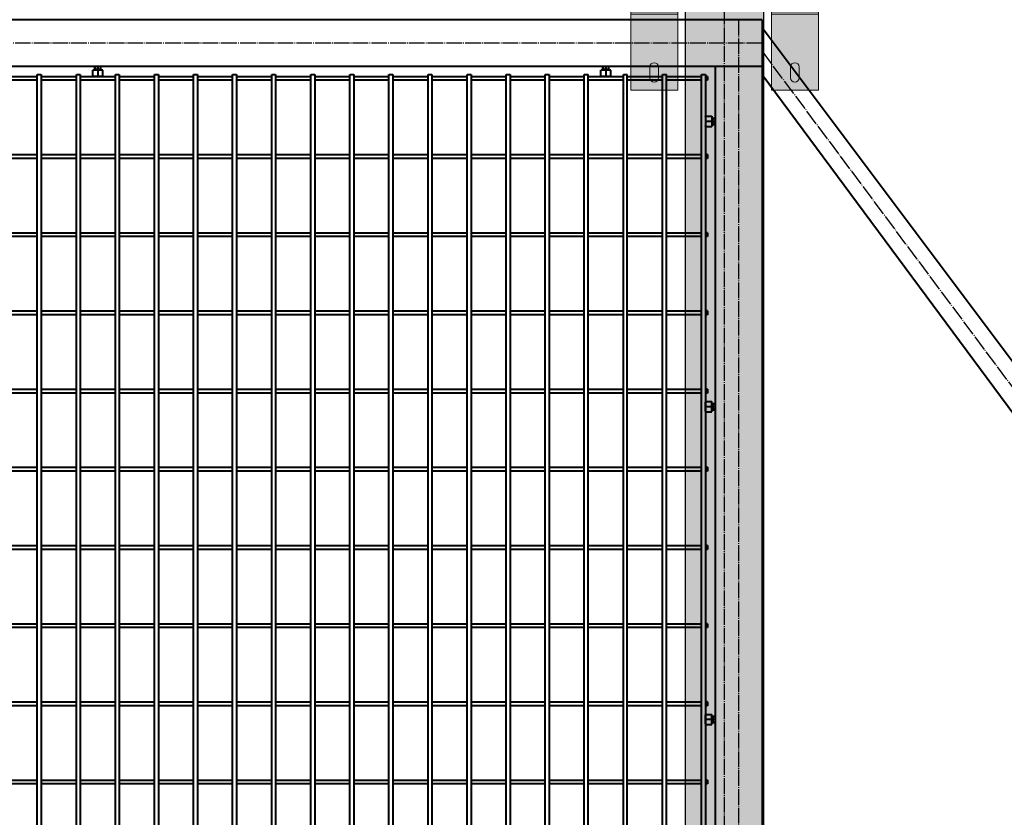
# Model space of a CAD drawing. Units: millimetres. Extents: x 1370 to 103531, y 296 to 88098.
# Drawn here: x 3823 to 5082, y 17789 to 18809 of the extents above; entities that cross this region are included whole.
import ezdxf

# ---------------------------------------------------------------- set-up
doc = ezdxf.new("R2010")
doc.units = ezdxf.units.MM
doc.linetypes.add('GOST2.303 5', pattern=[24, 20, -1.5, 1, -1.5])
doc.layers.add('1_Основа', color=7, linetype='Continuous', lineweight=40)
doc.layers.add('3_Осевая', color=3, linetype='GOST2.303 5')
doc.layers.add('5_Заштрих', color=6, linetype='Continuous')

# ---------------------------------------------------------------- blocks, each defined once
blk = doc.blocks.new('Болт М8x20-6Н.5.016 ГОСТ 11738')
for p, q in [((-1.25, -0.57), (-1.25, 0.57)), ((0, 0), (-1.25, 0)), ((-1.17, 0.65), (-0.45, 0.65)), ((-0.45, -0.65), (-0.45, 0.65)), ((-0.325, 0.33235), (-0.45, 0.4)), ((-0.45, 0.4), (0, 0.4)), ((-0.325, 0.4), (-0.325, -0.4)), ((0, 0.33235), (-0.325, 0.33235)), ((-1.17, -0.65), (-0.45, -0.65)), ((-0.325, -0.33235), (-0.45, -0.4)), ((-0.45, -0.4), (0, -0.4)), ((0, -0.33235), (-0.325, -0.33235))]:
    blk.add_line(p, q)
for centre, start, end in [((-1.17, 0.57), 90, 180), ((-1.17, -0.57), 180, 270)]:
    blk.add_arc(centre, 0.08, start, end)
at = {"layer": '3_Осевая'}
blk.add_line((0, 0), (-1.25, 0), dxfattribs=at)
blk = doc.blocks.new('*U328')
for p, q in [((617.5, 2.5), (662.5, 2.5)), ((667.5, 2.5), (712.5, 2.5)), ((717.5, 2.5), (762.5, 2.5)), ((767.5, 2.5), (812.5, 2.5)), ((817.5, 2.5), (862.5, 2.5)), ((867.5, 2.5), (912.5, 2.5)), ((917.5, 2.5), (962.5, 2.5)), ((967.5, 2.5), (1012.5, 2.5)), ((1017.5, 2.5), (1062.5, 2.5)), ((1067.5, 2.5), (1112.5, 2.5)), ((1117.5, 2.5), (1162.5, 2.5)), ((1167.5, 2.5), (1212.5, 2.5)), ((1217.5, 2.5), (1262.5, 2.5)), ((1267.5, 2.5), (1312.5, 2.5)), ((1317.5, 2.5), (1362.5, 2.5)), ((1367.5, 2.5), (1412.5, 2.5)), ((1417.5, 2.5), (1462.5, 2.5)), ((1467.5, 2.5), (1512.5, 2.5)), ((1520, 2.5), (1517.5, 2.5)), ((1520, 2.5), (1520, -2.5)), ((662.5, -2.5), (617.5, -2.5)), ((712.5, -2.5), (667.5, -2.5)), ((762.5, -2.5), (717.5, -2.5)), ((812.5, -2.5), (767.5, -2.5)), ((862.5, -2.5), (817.5, -2.5)), ((912.5, -2.5), (867.5, -2.5)), ((962.5, -2.5), (917.5, -2.5)), ((1012.5, -2.5), (967.5, -2.5)), ((1062.5, -2.5), (1017.5, -2.5)), ((1112.5, -2.5), (1067.5, -2.5)), ((1162.5, -2.5), (1117.5, -2.5)), ((1212.5, -2.5), (1167.5, -2.5)), ((1262.5, -2.5), (1217.5, -2.5)), ((1312.5, -2.5), (1267.5, -2.5)), ((1362.5, -2.5), (1317.5, -2.5)), ((1412.5, -2.5), (1367.5, -2.5)), ((1462.5, -2.5), (1417.5, -2.5)), ((1512.5, -2.5), (1467.5, -2.5)), ((1520, -2.5), (1517.5, -2.5))]:
    blk.add_line(p, q)
blk = doc.blocks.new('*U327')
at = {"color": 0, "linetype": 'ByBlock', "lineweight": -2, "transparency": 16777216}
blk.add_blockref('*U328', (0, 600), dxfattribs=at)
blk = doc.blocks.new('*U324')
for p, q in [((617.5, 2.5), (662.5, 2.5)), ((667.5, 2.5), (712.5, 2.5)), ((717.5, 2.5), (762.5, 2.5)), ((767.5, 2.5), (812.5, 2.5)), ((817.5, 2.5), (862.5, 2.5)), ((867.5, 2.5), (912.5, 2.5)), ((917.5, 2.5), (962.5, 2.5)), ((967.5, 2.5), (1012.5, 2.5)), ((1017.5, 2.5), (1062.5, 2.5)), ((1067.5, 2.5), (1112.5, 2.5)), ((1117.5, 2.5), (1162.5, 2.5)), ((1167.5, 2.5), (1212.5, 2.5)), ((1217.5, 2.5), (1262.5, 2.5)), ((1267.5, 2.5), (1312.5, 2.5)), ((1317.5, 2.5), (1362.5, 2.5)), ((1367.5, 2.5), (1412.5, 2.5)), ((1417.5, 2.5), (1462.5, 2.5)), ((1467.5, 2.5), (1512.5, 2.5)), ((1520, 2.5), (1517.5, 2.5)), ((1520, 2.5), (1520, -2.5)), ((662.5, -2.5), (617.5, -2.5)), ((712.5, -2.5), (667.5, -2.5)), ((762.5, -2.5), (717.5, -2.5)), ((812.5, -2.5), (767.5, -2.5)), ((862.5, -2.5), (817.5, -2.5)), ((912.5, -2.5), (867.5, -2.5)), ((962.5, -2.5), (917.5, -2.5)), ((1012.5, -2.5), (967.5, -2.5)), ((1062.5, -2.5), (1017.5, -2.5)), ((1112.5, -2.5), (1067.5, -2.5)), ((1162.5, -2.5), (1117.5, -2.5)), ((1212.5, -2.5), (1167.5, -2.5)), ((1262.5, -2.5), (1217.5, -2.5)), ((1312.5, -2.5), (1267.5, -2.5)), ((1362.5, -2.5), (1317.5, -2.5)), ((1412.5, -2.5), (1367.5, -2.5)), ((1462.5, -2.5), (1417.5, -2.5)), ((1512.5, -2.5), (1467.5, -2.5)), ((1520, -2.5), (1517.5, -2.5))]:
    blk.add_line(p, q)
blk = doc.blocks.new('*U323')
at = {"color": 0, "linetype": 'ByBlock', "lineweight": -2, "transparency": 16777216}
blk.add_blockref('*U324', (0, 0), dxfattribs=at)
blk = doc.blocks.new('*U330')
for p, q in [((617.5, 2.5), (662.5, 2.5)), ((667.5, 2.5), (712.5, 2.5)), ((717.5, 2.5), (762.5, 2.5)), ((767.5, 2.5), (812.5, 2.5)), ((817.5, 2.5), (862.5, 2.5)), ((867.5, 2.5), (912.5, 2.5)), ((917.5, 2.5), (962.5, 2.5)), ((967.5, 2.5), (1012.5, 2.5)), ((1017.5, 2.5), (1062.5, 2.5)), ((1067.5, 2.5), (1112.5, 2.5)), ((1117.5, 2.5), (1162.5, 2.5)), ((1167.5, 2.5), (1212.5, 2.5)), ((1217.5, 2.5), (1262.5, 2.5)), ((1267.5, 2.5), (1312.5, 2.5)), ((1317.5, 2.5), (1362.5, 2.5)), ((1367.5, 2.5), (1412.5, 2.5)), ((1417.5, 2.5), (1462.5, 2.5)), ((1467.5, 2.5), (1512.5, 2.5)), ((1520, 2.5), (1517.5, 2.5)), ((1520, 2.5), (1520, -2.5)), ((662.5, -2.5), (617.5, -2.5)), ((712.5, -2.5), (667.5, -2.5)), ((762.5, -2.5), (717.5, -2.5)), ((812.5, -2.5), (767.5, -2.5)), ((862.5, -2.5), (817.5, -2.5)), ((912.5, -2.5), (867.5, -2.5)), ((962.5, -2.5), (917.5, -2.5)), ((1012.5, -2.5), (967.5, -2.5)), ((1062.5, -2.5), (1017.5, -2.5)), ((1112.5, -2.5), (1067.5, -2.5)), ((1162.5, -2.5), (1117.5, -2.5)), ((1212.5, -2.5), (1167.5, -2.5)), ((1262.5, -2.5), (1217.5, -2.5)), ((1312.5, -2.5), (1267.5, -2.5)), ((1362.5, -2.5), (1317.5, -2.5)), ((1412.5, -2.5), (1367.5, -2.5)), ((1462.5, -2.5), (1417.5, -2.5)), ((1512.5, -2.5), (1467.5, -2.5)), ((1520, -2.5), (1517.5, -2.5))]:
    blk.add_line(p, q)
blk = doc.blocks.new('*U329')
at = {"color": 0, "linetype": 'ByBlock', "lineweight": -2, "transparency": 16777216}
blk.add_blockref('*U330', (0, 0), dxfattribs=at)
blk = doc.blocks.new('*U332')
for p, q in [((617.5, 2.5), (662.5, 2.5)), ((667.5, 2.5), (712.5, 2.5)), ((717.5, 2.5), (762.5, 2.5)), ((767.5, 2.5), (812.5, 2.5)), ((817.5, 2.5), (862.5, 2.5)), ((867.5, 2.5), (912.5, 2.5)), ((917.5, 2.5), (962.5, 2.5)), ((967.5, 2.5), (1012.5, 2.5)), ((1017.5, 2.5), (1062.5, 2.5)), ((1067.5, 2.5), (1112.5, 2.5)), ((1117.5, 2.5), (1162.5, 2.5)), ((1167.5, 2.5), (1212.5, 2.5)), ((1217.5, 2.5), (1262.5, 2.5)), ((1267.5, 2.5), (1312.5, 2.5)), ((1317.5, 2.5), (1362.5, 2.5)), ((1367.5, 2.5), (1412.5, 2.5)), ((1417.5, 2.5), (1462.5, 2.5)), ((1467.5, 2.5), (1512.5, 2.5)), ((1520, 2.5), (1517.5, 2.5)), ((1520, 2.5), (1520, -2.5)), ((662.5, -2.5), (617.5, -2.5)), ((712.5, -2.5), (667.5, -2.5)), ((762.5, -2.5), (717.5, -2.5)), ((812.5, -2.5), (767.5, -2.5)), ((862.5, -2.5), (817.5, -2.5)), ((912.5, -2.5), (867.5, -2.5)), ((962.5, -2.5), (917.5, -2.5)), ((1012.5, -2.5), (967.5, -2.5)), ((1062.5, -2.5), (1017.5, -2.5)), ((1112.5, -2.5), (1067.5, -2.5)), ((1162.5, -2.5), (1117.5, -2.5)), ((1212.5, -2.5), (1167.5, -2.5)), ((1262.5, -2.5), (1217.5, -2.5)), ((1312.5, -2.5), (1267.5, -2.5)), ((1362.5, -2.5), (1317.5, -2.5)), ((1412.5, -2.5), (1367.5, -2.5)), ((1462.5, -2.5), (1417.5, -2.5)), ((1512.5, -2.5), (1467.5, -2.5)), ((1520, -2.5), (1517.5, -2.5))]:
    blk.add_line(p, q)
blk = doc.blocks.new('*U331')
at = {"color": 0, "linetype": 'ByBlock', "lineweight": -2, "transparency": 16777216}
blk.add_blockref('*U332', (0, 0), dxfattribs=at)
blk = doc.blocks.new('*U334')
for p, q in [((617.5, 2.5), (662.5, 2.5)), ((667.5, 2.5), (712.5, 2.5)), ((717.5, 2.5), (762.5, 2.5)), ((767.5, 2.5), (812.5, 2.5)), ((817.5, 2.5), (862.5, 2.5)), ((867.5, 2.5), (912.5, 2.5)), ((917.5, 2.5), (962.5, 2.5)), ((967.5, 2.5), (1012.5, 2.5)), ((1017.5, 2.5), (1062.5, 2.5)), ((1067.5, 2.5), (1112.5, 2.5)), ((1117.5, 2.5), (1162.5, 2.5)), ((1167.5, 2.5), (1212.5, 2.5)), ((1217.5, 2.5), (1262.5, 2.5)), ((1267.5, 2.5), (1312.5, 2.5)), ((1317.5, 2.5), (1362.5, 2.5)), ((1367.5, 2.5), (1412.5, 2.5)), ((1417.5, 2.5), (1462.5, 2.5)), ((1467.5, 2.5), (1512.5, 2.5)), ((1520, 2.5), (1517.5, 2.5)), ((1520, 2.5), (1520, -2.5)), ((662.5, -2.5), (617.5, -2.5)), ((712.5, -2.5), (667.5, -2.5)), ((762.5, -2.5), (717.5, -2.5)), ((812.5, -2.5), (767.5, -2.5)), ((862.5, -2.5), (817.5, -2.5)), ((912.5, -2.5), (867.5, -2.5)), ((962.5, -2.5), (917.5, -2.5)), ((1012.5, -2.5), (967.5, -2.5)), ((1062.5, -2.5), (1017.5, -2.5)), ((1112.5, -2.5), (1067.5, -2.5)), ((1162.5, -2.5), (1117.5, -2.5)), ((1212.5, -2.5), (1167.5, -2.5)), ((1262.5, -2.5), (1217.5, -2.5)), ((1312.5, -2.5), (1267.5, -2.5)), ((1362.5, -2.5), (1317.5, -2.5)), ((1412.5, -2.5), (1367.5, -2.5)), ((1462.5, -2.5), (1417.5, -2.5)), ((1512.5, -2.5), (1467.5, -2.5)), ((1520, -2.5), (1517.5, -2.5))]:
    blk.add_line(p, q)
blk = doc.blocks.new('*U333')
at = {"color": 0, "linetype": 'ByBlock', "lineweight": -2, "transparency": 16777216}
blk.add_blockref('*U334', (0, 0), dxfattribs=at)
blk = doc.blocks.new('*U336')
for p, q in [((617.5, 2.5), (662.5, 2.5)), ((667.5, 2.5), (712.5, 2.5)), ((717.5, 2.5), (762.5, 2.5)), ((767.5, 2.5), (812.5, 2.5)), ((817.5, 2.5), (862.5, 2.5)), ((867.5, 2.5), (912.5, 2.5)), ((917.5, 2.5), (962.5, 2.5)), ((967.5, 2.5), (1012.5, 2.5)), ((1017.5, 2.5), (1062.5, 2.5)), ((1067.5, 2.5), (1112.5, 2.5)), ((1117.5, 2.5), (1162.5, 2.5)), ((1167.5, 2.5), (1212.5, 2.5)), ((1217.5, 2.5), (1262.5, 2.5)), ((1267.5, 2.5), (1312.5, 2.5)), ((1317.5, 2.5), (1362.5, 2.5)), ((1367.5, 2.5), (1412.5, 2.5)), ((1417.5, 2.5), (1462.5, 2.5)), ((1467.5, 2.5), (1512.5, 2.5)), ((1520, 2.5), (1517.5, 2.5)), ((1520, 2.5), (1520, -2.5)), ((662.5, -2.5), (617.5, -2.5)), ((712.5, -2.5), (667.5, -2.5)), ((762.5, -2.5), (717.5, -2.5)), ((812.5, -2.5), (767.5, -2.5)), ((862.5, -2.5), (817.5, -2.5)), ((912.5, -2.5), (867.5, -2.5)), ((962.5, -2.5), (917.5, -2.5)), ((1012.5, -2.5), (967.5, -2.5)), ((1062.5, -2.5), (1017.5, -2.5)), ((1112.5, -2.5), (1067.5, -2.5)), ((1162.5, -2.5), (1117.5, -2.5)), ((1212.5, -2.5), (1167.5, -2.5)), ((1262.5, -2.5), (1217.5, -2.5)), ((1312.5, -2.5), (1267.5, -2.5)), ((1362.5, -2.5), (1317.5, -2.5)), ((1412.5, -2.5), (1367.5, -2.5)), ((1462.5, -2.5), (1417.5, -2.5)), ((1512.5, -2.5), (1467.5, -2.5)), ((1520, -2.5), (1517.5, -2.5))]:
    blk.add_line(p, q)
blk = doc.blocks.new('*U335')
at = {"color": 0, "linetype": 'ByBlock', "lineweight": -2, "transparency": 16777216}
blk.add_blockref('*U336', (0, 0), dxfattribs=at)
blk = doc.blocks.new('*U338')
for p, q in [((617.5, 2.5), (662.5, 2.5)), ((667.5, 2.5), (712.5, 2.5)), ((717.5, 2.5), (762.5, 2.5)), ((767.5, 2.5), (812.5, 2.5)), ((817.5, 2.5), (862.5, 2.5)), ((867.5, 2.5), (912.5, 2.5)), ((917.5, 2.5), (962.5, 2.5)), ((967.5, 2.5), (1012.5, 2.5)), ((1017.5, 2.5), (1062.5, 2.5)), ((1067.5, 2.5), (1112.5, 2.5)), ((1117.5, 2.5), (1162.5, 2.5)), ((1167.5, 2.5), (1212.5, 2.5)), ((1217.5, 2.5), (1262.5, 2.5)), ((1267.5, 2.5), (1312.5, 2.5)), ((1317.5, 2.5), (1362.5, 2.5)), ((1367.5, 2.5), (1412.5, 2.5)), ((1417.5, 2.5), (1462.5, 2.5)), ((1467.5, 2.5), (1512.5, 2.5)), ((1520, 2.5), (1517.5, 2.5)), ((1520, 2.5), (1520, -2.5)), ((662.5, -2.5), (617.5, -2.5)), ((712.5, -2.5), (667.5, -2.5)), ((762.5, -2.5), (717.5, -2.5)), ((812.5, -2.5), (767.5, -2.5)), ((862.5, -2.5), (817.5, -2.5)), ((912.5, -2.5), (867.5, -2.5)), ((962.5, -2.5), (917.5, -2.5)), ((1012.5, -2.5), (967.5, -2.5)), ((1062.5, -2.5), (1017.5, -2.5)), ((1112.5, -2.5), (1067.5, -2.5)), ((1162.5, -2.5), (1117.5, -2.5)), ((1212.5, -2.5), (1167.5, -2.5)), ((1262.5, -2.5), (1217.5, -2.5)), ((1312.5, -2.5), (1267.5, -2.5)), ((1362.5, -2.5), (1317.5, -2.5)), ((1412.5, -2.5), (1367.5, -2.5)), ((1462.5, -2.5), (1417.5, -2.5)), ((1512.5, -2.5), (1467.5, -2.5)), ((1520, -2.5), (1517.5, -2.5))]:
    blk.add_line(p, q)
blk = doc.blocks.new('*U337')
at = {"color": 0, "linetype": 'ByBlock', "lineweight": -2, "transparency": 16777216}
blk.add_blockref('*U338', (0, 0), dxfattribs=at)
blk = doc.blocks.new('*U340')
for p, q in [((617.5, 2.5), (662.5, 2.5)), ((667.5, 2.5), (712.5, 2.5)), ((717.5, 2.5), (762.5, 2.5)), ((767.5, 2.5), (812.5, 2.5)), ((817.5, 2.5), (862.5, 2.5)), ((867.5, 2.5), (912.5, 2.5)), ((917.5, 2.5), (962.5, 2.5)), ((967.5, 2.5), (1012.5, 2.5)), ((1017.5, 2.5), (1062.5, 2.5)), ((1067.5, 2.5), (1112.5, 2.5)), ((1117.5, 2.5), (1162.5, 2.5)), ((1167.5, 2.5), (1212.5, 2.5)), ((1217.5, 2.5), (1262.5, 2.5)), ((1267.5, 2.5), (1312.5, 2.5)), ((1317.5, 2.5), (1362.5, 2.5)), ((1367.5, 2.5), (1412.5, 2.5)), ((1417.5, 2.5), (1462.5, 2.5)), ((1467.5, 2.5), (1512.5, 2.5)), ((1520, 2.5), (1517.5, 2.5)), ((1520, 2.5), (1520, -2.5)), ((662.5, -2.5), (617.5, -2.5)), ((712.5, -2.5), (667.5, -2.5)), ((762.5, -2.5), (717.5, -2.5)), ((812.5, -2.5), (767.5, -2.5)), ((862.5, -2.5), (817.5, -2.5)), ((912.5, -2.5), (867.5, -2.5)), ((962.5, -2.5), (917.5, -2.5)), ((1012.5, -2.5), (967.5, -2.5)), ((1062.5, -2.5), (1017.5, -2.5)), ((1112.5, -2.5), (1067.5, -2.5)), ((1162.5, -2.5), (1117.5, -2.5)), ((1212.5, -2.5), (1167.5, -2.5)), ((1262.5, -2.5), (1217.5, -2.5)), ((1312.5, -2.5), (1267.5, -2.5)), ((1362.5, -2.5), (1317.5, -2.5)), ((1412.5, -2.5), (1367.5, -2.5)), ((1462.5, -2.5), (1417.5, -2.5)), ((1512.5, -2.5), (1467.5, -2.5)), ((1520, -2.5), (1517.5, -2.5))]:
    blk.add_line(p, q)
blk = doc.blocks.new('*U339')
at = {"color": 0, "linetype": 'ByBlock', "lineweight": -2, "transparency": 16777216}
blk.add_blockref('*U340', (0, 0), dxfattribs=at)
blk = doc.blocks.new('*U342')
for p, q in [((617.5, 2.5), (662.5, 2.5)), ((667.5, 2.5), (712.5, 2.5)), ((717.5, 2.5), (762.5, 2.5)), ((767.5, 2.5), (812.5, 2.5)), ((817.5, 2.5), (862.5, 2.5)), ((867.5, 2.5), (912.5, 2.5)), ((917.5, 2.5), (962.5, 2.5)), ((967.5, 2.5), (1012.5, 2.5)), ((1017.5, 2.5), (1062.5, 2.5)), ((1067.5, 2.5), (1112.5, 2.5)), ((1117.5, 2.5), (1162.5, 2.5)), ((1167.5, 2.5), (1212.5, 2.5)), ((1217.5, 2.5), (1262.5, 2.5)), ((1267.5, 2.5), (1312.5, 2.5)), ((1317.5, 2.5), (1362.5, 2.5)), ((1367.5, 2.5), (1412.5, 2.5)), ((1417.5, 2.5), (1462.5, 2.5)), ((1467.5, 2.5), (1512.5, 2.5)), ((1520, 2.5), (1517.5, 2.5)), ((1520, 2.5), (1520, -2.5)), ((662.5, -2.5), (617.5, -2.5)), ((712.5, -2.5), (667.5, -2.5)), ((762.5, -2.5), (717.5, -2.5)), ((812.5, -2.5), (767.5, -2.5)), ((862.5, -2.5), (817.5, -2.5)), ((912.5, -2.5), (867.5, -2.5)), ((962.5, -2.5), (917.5, -2.5)), ((1012.5, -2.5), (967.5, -2.5)), ((1062.5, -2.5), (1017.5, -2.5)), ((1112.5, -2.5), (1067.5, -2.5)), ((1162.5, -2.5), (1117.5, -2.5)), ((1212.5, -2.5), (1167.5, -2.5)), ((1262.5, -2.5), (1217.5, -2.5)), ((1312.5, -2.5), (1267.5, -2.5)), ((1362.5, -2.5), (1317.5, -2.5)), ((1412.5, -2.5), (1367.5, -2.5)), ((1462.5, -2.5), (1417.5, -2.5)), ((1512.5, -2.5), (1467.5, -2.5)), ((1520, -2.5), (1517.5, -2.5))]:
    blk.add_line(p, q)
blk = doc.blocks.new('*U341')
at = {"color": 0, "linetype": 'ByBlock', "lineweight": -2, "transparency": 16777216}
blk.add_blockref('*U342', (0, 0), dxfattribs=at)
blk = doc.blocks.new('*U344')
for p, q in [((617.5, 2.5), (662.5, 2.5)), ((667.5, 2.5), (712.5, 2.5)), ((717.5, 2.5), (762.5, 2.5)), ((767.5, 2.5), (812.5, 2.5)), ((817.5, 2.5), (862.5, 2.5)), ((867.5, 2.5), (912.5, 2.5)), ((917.5, 2.5), (962.5, 2.5)), ((967.5, 2.5), (1012.5, 2.5)), ((1017.5, 2.5), (1062.5, 2.5)), ((1067.5, 2.5), (1112.5, 2.5)), ((1117.5, 2.5), (1162.5, 2.5)), ((1167.5, 2.5), (1212.5, 2.5)), ((1217.5, 2.5), (1262.5, 2.5)), ((1267.5, 2.5), (1312.5, 2.5)), ((1317.5, 2.5), (1362.5, 2.5)), ((1367.5, 2.5), (1412.5, 2.5)), ((1417.5, 2.5), (1462.5, 2.5)), ((1467.5, 2.5), (1512.5, 2.5)), ((1520, 2.5), (1517.5, 2.5)), ((1520, 2.5), (1520, -2.5)), ((662.5, -2.5), (617.5, -2.5)), ((712.5, -2.5), (667.5, -2.5)), ((762.5, -2.5), (717.5, -2.5)), ((812.5, -2.5), (767.5, -2.5)), ((862.5, -2.5), (817.5, -2.5)), ((912.5, -2.5), (867.5, -2.5)), ((962.5, -2.5), (917.5, -2.5)), ((1012.5, -2.5), (967.5, -2.5)), ((1062.5, -2.5), (1017.5, -2.5)), ((1112.5, -2.5), (1067.5, -2.5)), ((1162.5, -2.5), (1117.5, -2.5)), ((1212.5, -2.5), (1167.5, -2.5)), ((1262.5, -2.5), (1217.5, -2.5)), ((1312.5, -2.5), (1267.5, -2.5)), ((1362.5, -2.5), (1317.5, -2.5)), ((1412.5, -2.5), (1367.5, -2.5)), ((1462.5, -2.5), (1417.5, -2.5)), ((1512.5, -2.5), (1467.5, -2.5)), ((1520, -2.5), (1517.5, -2.5))]:
    blk.add_line(p, q)
blk = doc.blocks.new('*U343')
at = {"color": 0, "linetype": 'ByBlock', "lineweight": -2, "transparency": 16777216}
blk.add_blockref('*U344', (0, 0), dxfattribs=at)
blk = doc.blocks.new('*U322')
for p, q in [((3155, 2000), (-25, 2000)), ((3155, 2000), (3155, 270)), ((3155, 1990), (4445, 270)), ((3155, 1940), (-25, 1940)), ((2227.5, 1930), (2232.5, 1930)), ((2227.5, 280), (2227.5, 1930)), ((2232.5, 1930), (2232.5, 280)), ((2277.5, 1930), (2282.5, 1930)), ((2277.5, 280), (2277.5, 1930)), ((2282.5, 1930), (2282.5, 280)), ((2327.5, 1930), (2332.5, 1930)), ((2327.5, 280), (2327.5, 1930)), ((2332.5, 1930), (2332.5, 280)), ((2377.5, 1930), (2382.5, 1930)), ((2377.5, 280), (2377.5, 1930)), ((2382.5, 1930), (2382.5, 280)), ((2427.5, 1930), (2432.5, 1930)), ((2427.5, 280), (2427.5, 1930)), ((2432.5, 1930), (2432.5, 280)), ((2477.5, 1930), (2482.5, 1930)), ((2477.5, 280), (2477.5, 1930)), ((2482.5, 1930), (2482.5, 280)), ((2527.5, 1930), (2532.5, 1930)), ((2527.5, 280), (2527.5, 1930)), ((2532.5, 1930), (2532.5, 280)), ((2577.5, 1930), (2582.5, 1930)), ((2577.5, 280), (2577.5, 1930)), ((2582.5, 1930), (2582.5, 280)), ((2627.5, 1930), (2632.5, 1930)), ((2627.5, 280), (2627.5, 1930)), ((2632.5, 1930), (2632.5, 280)), ((2677.5, 1930), (2682.5, 1930)), ((2677.5, 280), (2677.5, 1930)), ((2682.5, 1930), (2682.5, 280)), ((2727.5, 1930), (2732.5, 1930)), ((2727.5, 280), (2727.5, 1930)), ((2732.5, 1930), (2732.5, 280)), ((2777.5, 1930), (2782.5, 1930)), ((2777.5, 280), (2777.5, 1930)), ((2782.5, 1930), (2782.5, 280)), ((2827.5, 1930), (2832.5, 1930)), ((2827.5, 280), (2827.5, 1930)), ((2832.5, 1930), (2832.5, 280)), ((2877.5, 1930), (2882.5, 1930)), ((2877.5, 280), (2877.5, 1930)), ((2882.5, 1930), (2882.5, 280)), ((2927.5, 1930), (2932.5, 1930)), ((2927.5, 280), (2927.5, 1930)), ((2932.5, 280), (2932.5, 1930)), ((2977.5, 1930), (2982.5, 1930)), ((2977.5, 280), (2977.5, 1930)), ((2982.5, 280), (2982.5, 1930)), ((3027.5, 1930), (3032.5, 1930)), ((3027.5, 280), (3027.5, 1930)), ((3032.5, 280), (3032.5, 1930)), ((3077.5, 1930), (3082.5, 1930)), ((3077.5, 280), (3077.5, 1930)), ((3082.5, 1930), (3082.5, 280)), ((3095, 1940), (3095, 270)), ((3155, 1930), (4385, 270))]:
    blk.add_line(p, q)
at = {"layer": '3_Осевая'}
for p, q in [((3125, 2000), (3125, 210)), ((3155, 1970), (-25, 1970)), ((4415, 270), (3155, 1960))]:
    blk.add_line(p, q, dxfattribs=at)
at = {"yscale": 10, "zscale": 10}
for p, xscale, rotation in [((2305, 1940), 10, 90), ((2955, 1940), 10, 90), ((3095, 1870), -10, 180)]:
    blk.add_blockref('Болт М8x20-6Н.5.016 ГОСТ 11738', p, dxfattribs=dict(at, xscale=xscale, rotation=rotation))
for name, p in [('*U343', (1565, 1925)), ('*U341', (1565, 1825)), ('*U339', (1565, 1725)), ('*U337', (1565, 1625)), ('*U335', (1565, 1525)), ('*U333', (1565, 1425)), ('*U331', (1565, 1325)), ('*U329', (1565, 1225)), ('*U323', (1565, 1125)), ('*U327', (1565, 425))]:
    blk.add_blockref(name, p)
at = {"xscale": 10, "yscale": 10, "zscale": 10}
for p in [(3095, 1505), (3095, 1105)]:
    blk.add_blockref('Болт М8x20-6Н.5.016 ГОСТ 11738', p, dxfattribs=at)
blk = doc.blocks.new('*U185')
at = {"layer": '5_Заштрих', "true_color": 0xffffff}
h = blk.add_hatch(color=7, dxfattribs=at)
h.dxf.hatch_style = 1
h.paths.add_polyline_path([(12.2, 109.6), (12, 109.8), (11.9, 109.9), (11.8, 110), (11.7, 110.1), (11.6, 110.2), (11.5, 110.3), (11.4, 110.4), (11.3, 110.4), (10.3, 111), (10.3, 114, 0.970874), (-10.3, 114), (-10.3, 111), (-11.1, 110.5), (-11, 110.5), (-11.2, 110.5), (-11.4, 110.4), (-11.5, 110.3), (-11.6, 110.2), (-11.7, 110.1), (-11.8, 110.1), (-11.9, 110), (-12, 109.9), (-12.1, 109.7), (-12.2, 109.6), (-12.2, 101.4), (-12.1, 101.3), (-12, 101.1), (-11.9, 101), (-11.8, 100.9), (-11.7, 100.9), (-11.6, 100.8), (-11.5, 100.7), (-11.4, 100.6), (-11.2, 100.5), (-11, 100.4), (-10.9, 100.4), (-11.1, 100.5), (-10.3, 100), (10.3, 100), (11.3, 100.6), (11.4, 100.6), (11.5, 100.7), (11.6, 100.8), (11.7, 100.9), (11.8, 101), (11.9, 101.1), (12, 101.2), (12.2, 101.4)])
h.paths.add_polyline_path([(30, 100), (-30, 100), (-30, 0), (30, 0)])
at = {"lineweight": 0}
for points in [[(-10.3, 114), (-10.3, 111)], [(10.3, 114), (10.3, 111)], [(-10.7, 110.6), (-10.9, 110.6), (-11, 110.5), (-11.2, 110.5), (-11.4, 110.4), (-11.5, 110.3), (-11.6, 110.2), (-11.7, 110.1), (-11.8, 110.1), (-11.9, 110), (-12, 109.9), (-12.1, 109.7), (-12.2, 109.6)], [(-12.2, 101.4), (-12.2, 109.6)], [(-12.2, 101.4), (-12.1, 101.3), (-12, 101.1), (-11.9, 101), (-11.8, 100.9), (-11.7, 100.9), (-11.6, 100.8), (-11.5, 100.7), (-11.4, 100.6), (-11.2, 100.5), (-11, 100.5), (-10.9, 100.4), (-10.7, 100.4)], [(-10.3, 111), (-11.3, 110.4)], [(-9.3, 109.6), (-9.4, 109.7), (-9.5, 109.9), (-9.6, 110), (-9.7, 110.1), (-9.8, 110.1), (-9.9, 110.2), (-9.9, 110.3), (-10, 110.4), (-10.2, 110.5), (-10.4, 110.5), (-10.5, 110.6), (-10.7, 110.6)], [(-10.7, 100.4), (-10.5, 100.4), (-10.4, 100.5), (-10.2, 100.5), (-10, 100.6), (-9.9, 100.7), (-9.9, 100.8), (-9.8, 100.9), (-9.7, 100.9), (-9.6, 101), (-9.5, 101.1), (-9.4, 101.3), (-9.3, 101.4)], [(10.3, 111), (-10.3, 111)], [(2.9, 109.6), (2.5, 109.7), (2, 109.9), (1.6, 110), (1.2, 110.1), (0.8, 110.1), (0.4, 110.2), (0.1, 110.3), (-0.3, 110.4), (-0.7, 110.4), (-1.1, 110.5), (-1.4, 110.5), (-1.8, 110.5), (-2.1, 110.6), (-2.5, 110.6), (-2.8, 110.6), (-3.2, 110.6), (-3.5, 110.6), (-3.9, 110.6), (-4.3, 110.6), (-4.6, 110.5), (-5, 110.5), (-5.3, 110.5), (-5.7, 110.4), (-6.1, 110.4), (-6.4, 110.3), (-6.8, 110.2), (-7.2, 110.1), (-7.6, 110.1), (-8, 110), (-8.4, 109.9), (-8.8, 109.7), (-9.3, 109.6)], [(-9.3, 101.4), (-9.3, 109.6)], [(-9.3, 101.4), (-8.8, 101.3), (-8.4, 101.1), (-8, 101), (-7.6, 100.9), (-7.2, 100.9), (-6.8, 100.8), (-6.4, 100.7), (-6.1, 100.6), (-5.7, 100.6), (-5.3, 100.5), (-5, 100.5), (-4.6, 100.5), (-4.3, 100.4), (-3.9, 100.4), (-3.5, 100.4), (-3.2, 100.4), (-2.8, 100.4), (-2.5, 100.4), (-2.1, 100.4), (-1.8, 100.5), (-1.4, 100.5), (-1.1, 100.5), (-0.7, 100.6), (-0.3, 100.6), (0.1, 100.7), (0.4, 100.8), (0.8, 100.9), (1.2, 100.9), (1.6, 101), (2, 101.1), (2.5, 101.3), (2.9, 101.4)], [(12.2, 109.6), (11.8, 109.7), (11.5, 109.9), (11.2, 110), (10.9, 110.1), (10.6, 110.1), (10.3, 110.2), (10, 110.3), (9.7, 110.4), (9.4, 110.4), (9.2, 110.5), (8.9, 110.5), (8.6, 110.5), (8.3, 110.6), (8.1, 110.6), (7.8, 110.6), (7.5, 110.6), (7.3, 110.6), (7, 110.6), (6.7, 110.6), (6.4, 110.5), (6.2, 110.5), (5.9, 110.5), (5.6, 110.4), (5.3, 110.4), (5, 110.3), (4.8, 110.2), (4.5, 110.1), (4.2, 110.1), (3.9, 110), (3.5, 109.9), (3.2, 109.7), (2.9, 109.6)], [(2.9, 101.4), (2.9, 109.6)], [(2.9, 101.4), (3.2, 101.3), (3.5, 101.1), (3.9, 101), (4.2, 100.9), (4.5, 100.9), (4.8, 100.8), (5, 100.7), (5.3, 100.6), (5.6, 100.6), (5.9, 100.5), (6.2, 100.5), (6.4, 100.5), (6.7, 100.4), (7, 100.4), (7.3, 100.4), (7.5, 100.4), (7.8, 100.4), (8.1, 100.4), (8.3, 100.4), (8.6, 100.5), (8.9, 100.5), (9.2, 100.5), (9.4, 100.6), (9.7, 100.6), (10, 100.7), (10.3, 100.8), (10.6, 100.9), (10.9, 100.9), (11.2, 101), (11.5, 101.1), (11.8, 101.3), (12.2, 101.4)], [(10.3, 111), (11.3, 110.4)], [(11.3, 110.4), (11.4, 110.4), (11.5, 110.3), (11.6, 110.2), (11.7, 110.1), (11.8, 110), (11.9, 109.9), (12, 109.8), (12.2, 109.6)], [(12.2, 101.4), (12, 101.2), (11.9, 101.1), (11.8, 101), (11.7, 100.9), (11.6, 100.8), (11.5, 100.7), (11.4, 100.6), (11.3, 100.6)], [(12.2, 101.4), (12.2, 109.6)], [(-30, 0), (-30, 100)], [(-30, 100), (30, 100)], [(-30, 97), (30, 97)], [(-10.3, 100), (-11.3, 100.6)], [(10.3, 100), (11.3, 100.6)], [(30, 0), (30, 100)], [(-5.5, 15.5), (-5.5, 29.5)], [(5.5, 29.5), (5.5, 15.5)], [(-30, 0), (30, 0)]]:
    blk.add_lwpolyline(points, dxfattribs=at)
at = {"lineweight": 0, "extrusion": (0, 0, -1)}
for centre, radius, start, end in [((0, 113.7), 10.3, 1.6933, 177.6169), ((0, 29.5), 5.5, 0, 180), ((0, 15.5), 5.5, 180, 0)]:
    blk.add_arc(centre, radius, start, end, dxfattribs=at)
blk = doc.blocks.new('*U2095')
at = {"layer": '5_Заштрих', "true_color": 0xffffff}
h = blk.add_hatch(color=7, dxfattribs=at)
h.dxf.hatch_style = 1
h.paths.add_polyline_path([(50, 3086), (-50, 3086), (-50, 6), (50, 6)])
for p, q in [((-50, 6), (-50, 3086)), ((50, 6), (50, 3086))]:
    blk.add_line(p, q)
at = {"layer": '3_Осевая'}
blk.add_line((0, 0), (0, 3086), dxfattribs=at)
for p in [(-90, 1860), (90, 1860)]:
    blk.add_blockref('*U185', p)

msp = doc.modelspace()

# ---------------------------------------------------------------- block references
msp.add_blockref('*U2095', (4724.5395, 16859.1353))
at = {"layer": '1_Основа'}
msp.add_blockref('*U322', (1617.5395, 16809.1353), dxfattribs=at)

doc.saveas('drawing.dxf')
